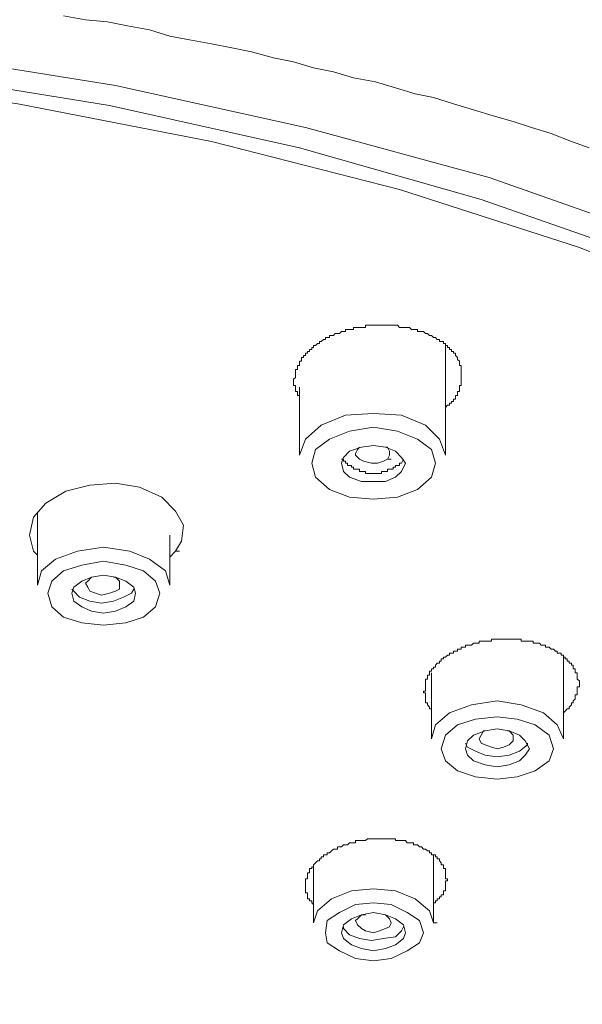
# Model space of a CAD drawing. Units: inches. Extents: x -756 to 428, y -698 to 153.
# Drawn here: x -417 to -402, y -75 to -50 of the extents above; entities that cross this region are included whole.
import ezdxf

# ---------------------------------------------------------------- set-up
doc = ezdxf.new("R2010")
doc.units = ezdxf.units.IN
doc.header["$MEASUREMENT"] = 0
doc.layers.add('图层 1', color=7, linetype='Continuous')

msp = doc.modelspace()

# ---------------------------------------------------------------- linework, layer by layer
at = {"layer": '图层 1', "color": 7, "lineweight": 9}
for points in [[(-440.483, -50.243), (-435.23, -49.988), (-429.968, -49.988), (-424.715, -50.243), (-419.506, -50.807), (-414.405, -51.632), (-409.506, -52.712), (-404.768, -54.003), (-400.232, -55.604)], [(-402.191, -53.233), (-402.653, -53.076), (-403.173, -52.869), (-403.683, -52.712), (-404.15, -52.56), (-404.665, -52.408), (-405.176, -52.256), (-405.696, -52.099), (-406.212, -51.941), (-406.678, -51.843), (-407.189, -51.686), (-407.704, -51.529), (-408.274, -51.426), (-408.789, -51.279), (-409.3, -51.171), (-409.815, -51.014), (-410.336, -50.915), (-410.9, -50.758), (-411.411, -50.655), (-411.931, -50.552), (-412.501, -50.449), (-413.011, -50.351), (-413.531, -50.189), (-414.096, -50.086), (-414.611, -49.988), (-415.181, -49.934), (-415.746, -49.83)], [(-440.434, -50.807), (-435.23, -50.498), (-429.968, -50.498), (-424.764, -50.807), (-419.609, -51.328), (-414.562, -52.148), (-409.663, -53.233), (-404.98, -54.568), (-400.542, -56.114), (-396.315, -57.921), (-392.451, -59.934), (-388.897, -62.148), (-385.696, -64.514), (-382.917, -67.091), (-380.546, -69.772), (-378.587, -72.555), (-377.095, -75.442), (-376.059, -78.378), (-375.544, -81.363), (-375.445, -84.352), (-375.853, -87.342), (-376.624, -90.018)], [(-398.116, -57.558), (-402.446, -55.81), (-407.081, -54.313), (-411.931, -53.076), (-416.929, -52.099), (-422.083, -51.426), (-427.287, -51.014), (-432.599, -50.857), (-437.906, -51.014)], [(-409.506, -58.535), (-409.457, -58.535), (-409.457, -58.486), (-409.408, -58.486), (-409.408, -58.436), (-409.349, -58.436), (-409.349, -58.382), (-409.3, -58.382), (-409.3, -58.333), (-409.251, -58.333), (-409.201, -58.284), (-409.152, -58.284), (-409.152, -58.23), (-409.103, -58.23), (-409.044, -58.176), (-408.995, -58.176), (-408.995, -58.127), (-408.946, -58.127), (-408.887, -58.127), (-408.887, -58.073), (-408.838, -58.073), (-408.789, -58.073), (-408.74, -58.024), (-408.681, -58.024), (-408.632, -58.024), (-408.583, -57.97), (-408.529, -57.97), (-408.48, -57.97), (-408.48, -57.921), (-408.426, -57.921), (-408.377, -57.921), (-408.323, -57.921), (-408.274, -57.921), (-408.274, -57.867), (-408.22, -57.867), (-408.171, -57.867), (-408.117, -57.867), (-408.067, -57.867), (-408.013, -57.867), (-407.959, -57.867), (-407.959, -57.813), (-407.91, -57.813), (-407.856, -57.813), (-407.807, -57.813), (-407.753, -57.813), (-407.704, -57.813), (-407.65, -57.813), (-407.601, -57.813), (-407.552, -57.813), (-407.498, -57.813), (-407.444, -57.813), (-407.395, -57.813), (-407.346, -57.813), (-407.297, -57.813), (-407.248, -57.813), (-407.189, -57.813), (-407.14, -57.813), (-407.081, -57.867), (-407.032, -57.867), (-406.982, -57.867), (-406.933, -57.867), (-406.884, -57.867), (-406.825, -57.867), (-406.776, -57.921), (-406.727, -57.921), (-406.678, -57.921), (-406.624, -57.921), (-406.624, -57.97), (-406.57, -57.97), (-406.521, -57.97), (-406.467, -57.97), (-406.418, -58.024), (-406.364, -58.024), (-406.315, -58.073), (-406.261, -58.073), (-406.212, -58.127), (-406.158, -58.127), (-406.109, -58.176), (-406.055, -58.176), (-406.055, -58.23), (-406.006, -58.23), (-405.952, -58.23), (-405.952, -58.284), (-405.898, -58.284), (-405.898, -58.333), (-405.848, -58.333), (-405.848, -58.382), (-405.794, -58.382), (-405.794, -58.436), (-405.745, -58.436), (-405.745, -58.486), (-405.696, -58.486), (-405.696, -58.535), (-405.642, -58.535), (-405.642, -58.594), (-405.588, -58.643), (-405.588, -58.692), (-405.539, -58.741), (-405.539, -58.795), (-405.539, -58.849), (-405.49, -58.849), (-405.49, -58.898), (-405.49, -58.952), (-405.49, -59.001), (-405.49, -59.055), (-405.49, -59.104), (-405.49, -59.158), (-405.49, -59.207), (-405.49, -59.261), (-405.49, -59.31), (-405.49, -59.364), (-405.539, -59.364), (-405.539, -59.413), (-405.539, -59.462), (-405.539, -59.521), (-405.588, -59.521), (-405.588, -59.57), (-405.588, -59.62), (-405.642, -59.62), (-405.642, -59.669), (-405.642, -59.723), (-405.696, -59.723), (-405.696, -59.777), (-405.745, -59.777), (-405.745, -59.826), (-405.794, -59.826), (-405.794, -59.875), (-405.848, -59.875), (-405.898, -59.934)], [(-405.898, -61.166), (-405.898, -58.333)], [(-409.663, -59.669), (-409.663, -59.62), (-409.712, -59.62), (-409.712, -59.57), (-409.712, -59.521), (-409.766, -59.521), (-409.766, -59.462), (-409.766, -59.413), (-409.766, -59.364), (-409.815, -59.364), (-409.815, -59.31), (-409.815, -59.261), (-409.815, -59.207), (-409.766, -59.158), (-409.766, -59.104), (-409.766, -59.055), (-409.766, -59.001), (-409.766, -58.952), (-409.712, -58.952), (-409.712, -58.898), (-409.712, -58.849), (-409.663, -58.849), (-409.663, -58.795), (-409.663, -58.741), (-409.609, -58.741), (-409.609, -58.692), (-409.609, -58.643), (-409.56, -58.643), (-409.56, -58.594), (-409.506, -58.594), (-409.506, -58.535)], [(-409.663, -59.413), (-409.663, -61.166)], [(-409.663, -61.166), (-409.506, -60.754), (-409.103, -60.39), (-408.48, -60.135), (-407.753, -60.086), (-407.032, -60.135), (-406.418, -60.39), (-406.055, -60.754), (-405.898, -61.166)], [(-409.349, -61.372), (-409.251, -61.731), (-408.887, -62.045), (-408.377, -62.246), (-407.753, -62.295), (-407.14, -62.246), (-406.624, -62.045), (-406.261, -61.731), (-406.158, -61.372), (-406.261, -61.014), (-406.624, -60.754), (-407.14, -60.547), (-407.753, -60.444), (-408.377, -60.547), (-408.887, -60.754), (-409.251, -61.014), (-409.349, -61.372), (-409.349, -61.372)], [(-408.583, -61.372), (-408.529, -61.22), (-408.377, -61.063), (-408.067, -60.96), (-407.753, -60.911), (-407.444, -60.96), (-407.189, -61.063), (-407.032, -61.22), (-406.933, -61.372), (-407.032, -61.583), (-407.189, -61.731), (-407.444, -61.839), (-407.753, -61.839), (-408.067, -61.839), (-408.377, -61.731), (-408.529, -61.583), (-408.583, -61.372), (-408.583, -61.372)], [(-408.117, -60.96), (-408.171, -61.014), (-408.22, -61.117), (-408.22, -61.166), (-408.117, -61.269), (-408.013, -61.318), (-407.807, -61.372), (-407.65, -61.372), (-407.498, -61.318), (-407.395, -61.269)], [(-407.395, -61.269), (-407.346, -61.166), (-407.346, -61.063), (-407.395, -60.96), (-407.444, -60.96)], [(-408.583, -61.269), (-408.529, -61.269), (-408.529, -61.318), (-408.48, -61.318), (-408.48, -61.372), (-408.426, -61.372), (-408.426, -61.426), (-408.377, -61.426), (-408.323, -61.426), (-408.323, -61.475), (-408.274, -61.475), (-408.274, -61.524), (-408.22, -61.524), (-408.171, -61.524), (-408.117, -61.524), (-408.117, -61.583), (-408.067, -61.583), (-408.013, -61.583), (-407.959, -61.583), (-407.959, -61.632), (-407.91, -61.632), (-407.856, -61.632), (-407.807, -61.632), (-407.753, -61.632), (-407.704, -61.632), (-407.65, -61.632), (-407.601, -61.632), (-407.552, -61.632), (-407.552, -61.583), (-407.498, -61.583), (-407.444, -61.583), (-407.395, -61.583), (-407.395, -61.524), (-407.346, -61.524), (-407.297, -61.524), (-407.248, -61.524), (-407.248, -61.475), (-407.189, -61.475), (-407.189, -61.426), (-407.14, -61.426), (-407.081, -61.426), (-407.081, -61.372), (-407.032, -61.372)], [(-407.395, -61.269), (-407.297, -61.269)], [(-407.032, -61.372), (-406.982, -61.269)], [(-416.418, -63.743), (-416.521, -63.64), (-416.624, -63.223), (-416.521, -62.766), (-416.207, -62.403), (-415.692, -62.094), (-415.073, -61.937), (-414.405, -61.888), (-413.787, -61.991), (-413.217, -62.246), (-412.864, -62.609), (-412.658, -62.973), (-412.707, -63.38), (-412.864, -63.64)], [(-416.418, -62.658), (-416.418, -64.514)], [(-413.011, -64.514), (-413.011, -63.223)], [(-416.418, -64.514), (-416.315, -64.151), (-415.952, -63.846), (-415.387, -63.64), (-414.719, -63.537), (-414.042, -63.64), (-413.531, -63.846), (-413.119, -64.151), (-413.011, -64.514)], [(-412.864, -63.64), (-413.011, -63.792)], [(-412.864, -63.64), (-412.756, -63.64)], [(-413.266, -64.72), (-413.374, -64.416), (-413.684, -64.151), (-414.145, -63.999), (-414.719, -63.896), (-415.279, -63.999), (-415.746, -64.151), (-416.055, -64.416), (-416.158, -64.72), (-416.055, -65.079), (-415.746, -65.344), (-415.279, -65.491), (-414.719, -65.55), (-414.145, -65.491), (-413.684, -65.344), (-413.374, -65.079), (-413.266, -64.72), (-413.266, -64.72)], [(-413.89, -64.72), (-413.939, -64.568), (-414.145, -64.416), (-414.405, -64.313), (-414.719, -64.259), (-415.024, -64.313), (-415.279, -64.416), (-415.485, -64.568), (-415.534, -64.72), (-415.485, -64.926), (-415.279, -65.079), (-415.024, -65.187), (-414.719, -65.236), (-414.405, -65.187), (-414.145, -65.079), (-413.939, -64.926), (-413.89, -64.72), (-413.89, -64.72)], [(-415.122, -64.416), (-415.181, -64.465), (-415.122, -64.568), (-415.073, -64.671), (-414.926, -64.72), (-414.769, -64.774), (-414.562, -64.72), (-414.405, -64.671), (-414.302, -64.617), (-414.302, -64.514), (-414.302, -64.416), (-414.405, -64.313), (-414.459, -64.313)], [(-415.024, -64.313), (-415.122, -64.416)], [(-415.534, -64.617), (-415.485, -64.671), (-415.338, -64.823), (-415.073, -64.926), (-414.769, -64.98), (-414.459, -64.926), (-414.199, -64.823), (-413.993, -64.72), (-413.939, -64.617)], [(-406.261, -67.71), (-406.315, -67.71), (-406.315, -67.661), (-406.364, -67.607), (-406.364, -67.553), (-406.418, -67.553), (-406.418, -67.504), (-406.418, -67.455), (-406.418, -67.401), (-406.418, -67.347), (-406.418, -67.298), (-406.467, -67.298), (-406.467, -67.249), (-406.418, -67.249), (-406.418, -67.199), (-406.418, -67.141), (-406.418, -67.091), (-406.418, -67.042), (-406.418, -66.988), (-406.418, -66.939), (-406.364, -66.939), (-406.364, -66.885), (-406.364, -66.836), (-406.315, -66.836), (-406.315, -66.782), (-406.315, -66.733), (-406.261, -66.733), (-406.261, -66.679), (-406.212, -66.679), (-406.212, -66.63), (-406.158, -66.63), (-406.158, -66.576), (-406.109, -66.527), (-406.055, -66.527), (-406.055, -66.478), (-406.006, -66.478), (-406.006, -66.419), (-405.952, -66.419), (-405.952, -66.37), (-405.898, -66.37), (-405.848, -66.321), (-405.794, -66.321), (-405.794, -66.272), (-405.745, -66.272), (-405.696, -66.272), (-405.696, -66.218), (-405.642, -66.218), (-405.588, -66.218), (-405.588, -66.164), (-405.539, -66.164), (-405.49, -66.164), (-405.49, -66.115), (-405.441, -66.115), (-405.382, -66.115), (-405.382, -66.061), (-405.333, -66.061), (-405.284, -66.061), (-405.225, -66.061), (-405.176, -66.011), (-405.127, -66.011), (-405.078, -66.011), (-405.029, -66.011), (-405.029, -65.957), (-404.98, -65.957), (-404.921, -65.957), (-404.872, -65.957), (-404.822, -65.957), (-404.768, -65.957), (-404.714, -65.957), (-404.714, -65.908), (-404.665, -65.908), (-404.616, -65.908), (-404.562, -65.908), (-404.513, -65.908), (-404.459, -65.908), (-404.405, -65.908), (-404.356, -65.908), (-404.302, -65.908), (-404.253, -65.908), (-404.199, -65.908), (-404.15, -65.908), (-404.096, -65.908), (-404.047, -65.908), (-403.993, -65.908), (-403.944, -65.908), (-403.944, -65.957), (-403.89, -65.957), (-403.841, -65.957), (-403.787, -65.957), (-403.733, -65.957), (-403.683, -65.957), (-403.634, -65.957), (-403.634, -66.011), (-403.585, -66.011), (-403.526, -66.011), (-403.477, -66.011), (-403.428, -66.061), (-403.369, -66.061), (-403.32, -66.061), (-403.32, -66.115), (-403.271, -66.115), (-403.222, -66.115), (-403.173, -66.164), (-403.114, -66.164), (-403.065, -66.218), (-403.016, -66.218), (-403.016, -66.272), (-402.967, -66.272), (-402.918, -66.272), (-402.918, -66.321), (-402.859, -66.321), (-402.859, -66.37), (-402.81, -66.37), (-402.81, -66.419), (-402.761, -66.419), (-402.761, -66.478), (-402.707, -66.478), (-402.707, -66.527), (-402.653, -66.527), (-402.653, -66.576), (-402.603, -66.576), (-402.603, -66.63), (-402.603, -66.679), (-402.554, -66.679), (-402.554, -66.733), (-402.554, -66.782), (-402.5, -66.782), (-402.5, -66.836), (-402.5, -66.885), (-402.5, -66.939), (-402.446, -66.988), (-402.446, -67.042), (-402.446, -67.091), (-402.446, -67.141), (-402.5, -67.141), (-402.5, -67.199), (-402.5, -67.249), (-402.5, -67.298), (-402.5, -67.347), (-402.554, -67.347), (-402.554, -67.401), (-402.554, -67.455), (-402.603, -67.504), (-402.603, -67.553), (-402.653, -67.553), (-402.653, -67.607), (-402.707, -67.661), (-402.707, -67.71), (-402.761, -67.71), (-402.81, -67.764), (-402.859, -67.813)], [(-402.859, -68.481), (-402.859, -66.37)], [(-406.261, -66.782), (-406.261, -68.481)], [(-406.261, -68.481), (-406.158, -68.122), (-405.794, -67.813), (-405.225, -67.607), (-404.562, -67.504), (-403.944, -67.607), (-403.369, -67.813), (-403.016, -68.122), (-402.859, -68.481)], [(-403.114, -68.741), (-403.222, -68.383), (-403.585, -68.122), (-404.047, -67.97), (-404.562, -67.916), (-405.127, -67.97), (-405.588, -68.122), (-405.898, -68.383), (-406.006, -68.741), (-405.898, -69.05), (-405.588, -69.306), (-405.127, -69.463), (-404.562, -69.517), (-404.047, -69.463), (-403.585, -69.306), (-403.222, -69.05), (-403.114, -68.741), (-403.114, -68.741)], [(-403.733, -68.741), (-403.841, -68.535), (-403.993, -68.383), (-404.253, -68.275), (-404.562, -68.225), (-404.872, -68.275), (-405.176, -68.383), (-405.333, -68.535), (-405.382, -68.741), (-405.333, -68.898), (-405.176, -69.05), (-404.872, -69.153), (-404.562, -69.202), (-404.253, -69.153), (-403.993, -69.05), (-403.841, -68.898), (-403.733, -68.741), (-403.733, -68.741)], [(-404.872, -68.275), (-404.921, -68.275), (-404.98, -68.383), (-405.029, -68.481), (-404.98, -68.589), (-404.872, -68.638), (-404.714, -68.692), (-404.562, -68.741), (-404.405, -68.692), (-404.253, -68.638), (-404.15, -68.535), (-404.15, -68.481), (-404.15, -68.383), (-404.253, -68.275), (-404.302, -68.275)], [(-405.382, -68.589), (-405.333, -68.692), (-405.127, -68.795), (-404.872, -68.898), (-404.562, -68.947), (-404.253, -68.898), (-403.993, -68.795), (-403.787, -68.638), (-403.787, -68.589)], [(-408.838, -71.372), (-408.789, -71.323), (-408.74, -71.323), (-408.681, -71.323), (-408.681, -71.264), (-408.632, -71.264), (-408.583, -71.264), (-408.529, -71.215), (-408.48, -71.215), (-408.426, -71.215), (-408.377, -71.166), (-408.323, -71.166), (-408.274, -71.166), (-408.22, -71.166), (-408.22, -71.107), (-408.171, -71.107), (-408.117, -71.107), (-408.067, -71.107), (-408.013, -71.107), (-407.959, -71.107), (-407.91, -71.058), (-407.856, -71.058), (-407.807, -71.058), (-407.753, -71.058), (-407.704, -71.058), (-407.65, -71.058), (-407.601, -71.058), (-407.552, -71.058), (-407.498, -71.058), (-407.444, -71.058), (-407.395, -71.058), (-407.346, -71.058), (-407.297, -71.058), (-407.248, -71.058), (-407.189, -71.058), (-407.189, -71.107), (-407.14, -71.107), (-407.081, -71.107), (-407.032, -71.107), (-406.982, -71.107), (-406.933, -71.107), (-406.884, -71.166), (-406.825, -71.166), (-406.776, -71.166), (-406.727, -71.166), (-406.727, -71.215), (-406.678, -71.215), (-406.624, -71.215), (-406.57, -71.264), (-406.521, -71.264), (-406.467, -71.323), (-406.418, -71.323), (-406.364, -71.372), (-406.315, -71.372), (-406.315, -71.421), (-406.261, -71.421), (-406.261, -71.471), (-406.212, -71.471), (-406.158, -71.471), (-406.158, -71.525), (-406.109, -71.525), (-406.109, -71.574), (-406.055, -71.574), (-406.055, -71.628), (-406.006, -71.677), (-406.006, -71.731), (-405.952, -71.731), (-405.952, -71.78), (-405.952, -71.829), (-405.898, -71.829), (-405.898, -71.888), (-405.898, -71.937), (-405.898, -71.986), (-405.898, -72.035), (-405.898, -72.094), (-405.848, -72.094), (-405.848, -72.143), (-405.898, -72.143), (-405.898, -72.192), (-405.898, -72.246), (-405.898, -72.3), (-405.898, -72.349), (-405.898, -72.398), (-405.952, -72.398), (-405.952, -72.452), (-405.952, -72.501), (-406.006, -72.501), (-406.006, -72.555), (-406.055, -72.555), (-406.055, -72.605), (-406.109, -72.605), (-406.109, -72.659), (-406.158, -72.659), (-406.158, -72.708), (-406.212, -72.708), (-406.212, -72.757)], [(-408.838, -71.372), (-408.887, -71.421), (-408.946, -71.421), (-408.946, -71.471), (-408.995, -71.471), (-409.044, -71.471), (-409.044, -71.525), (-409.103, -71.525), (-409.103, -71.574), (-409.152, -71.574), (-409.152, -71.628), (-409.201, -71.628), (-409.251, -71.677), (-409.3, -71.731), (-409.3, -71.78), (-409.349, -71.78), (-409.349, -71.829), (-409.408, -71.829), (-409.408, -71.888), (-409.408, -71.937), (-409.457, -71.937), (-409.457, -71.986), (-409.457, -72.035), (-409.457, -72.094), (-409.506, -72.094), (-409.506, -72.143), (-409.506, -72.192), (-409.506, -72.246), (-409.506, -72.3), (-409.506, -72.349), (-409.506, -72.398), (-409.506, -72.452), (-409.457, -72.452), (-409.457, -72.501), (-409.457, -72.555), (-409.457, -72.605), (-409.408, -72.605), (-409.408, -72.659), (-409.349, -72.659), (-409.349, -72.708), (-409.3, -72.757)], [(-406.212, -73.228), (-406.212, -71.471)], [(-409.3, -71.731), (-409.3, -73.228)], [(-409.3, -73.228), (-409.201, -72.914), (-408.838, -72.605), (-408.323, -72.398), (-407.753, -72.349), (-407.189, -72.398), (-406.678, -72.605), (-406.315, -72.914), (-406.212, -73.228)], [(-406.467, -73.483), (-406.57, -73.169), (-406.884, -72.963), (-407.297, -72.757), (-407.753, -72.708), (-408.22, -72.757), (-408.632, -72.963), (-408.946, -73.169), (-408.995, -73.483), (-408.946, -73.739), (-408.632, -73.95), (-408.22, -74.151), (-407.753, -74.205), (-407.297, -74.151), (-406.884, -73.95), (-406.57, -73.739), (-406.467, -73.483), (-406.467, -73.483)], [(-406.933, -73.483), (-406.982, -73.635), (-407.189, -73.793), (-407.444, -73.891), (-407.753, -73.95), (-408.067, -73.891), (-408.323, -73.793), (-408.529, -73.635), (-408.583, -73.483), (-408.529, -73.277), (-408.323, -73.12), (-408.067, -73.022), (-407.753, -72.963), (-407.444, -73.022), (-407.189, -73.12), (-406.982, -73.277), (-406.933, -73.483), (-406.933, -73.483)], [(-407.444, -73.022), (-407.346, -73.12), (-407.297, -73.228), (-407.346, -73.326), (-407.444, -73.375), (-407.601, -73.429), (-407.753, -73.483), (-407.959, -73.429), (-408.067, -73.375), (-408.171, -73.277), (-408.22, -73.169), (-408.171, -73.12), (-408.067, -73.022)], [(-408.067, -73.022), (-407.959, -73.022)], [(-408.067, -73.022), (-407.959, -73.022)], [(-406.982, -73.326), (-407.032, -73.429), (-407.189, -73.586), (-407.498, -73.635), (-407.807, -73.685), (-408.117, -73.635), (-408.377, -73.532), (-408.529, -73.375), (-408.529, -73.326)], [(-406.212, -73.228), (-406.109, -73.228)]]:
    msp.add_lwpolyline(points, dxfattribs=at)

doc.saveas('drawing.dxf')
